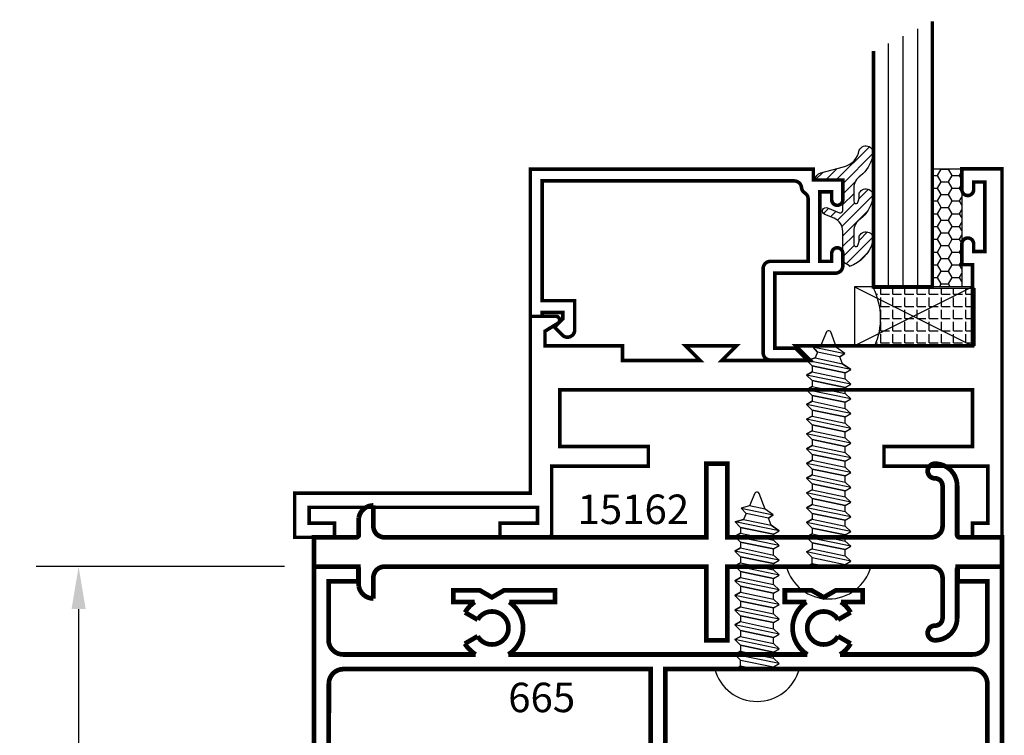
# Model space of a CAD drawing. Extents: x -43.6 to 55.6, y -2.9 to 66.3.
# Drawn here: x 15.4 to 19.5, y 12.3 to 15.4 of the extents above; entities that cross this region are included whole.
import ezdxf
from ezdxf.enums import TextEntityAlignment as Align

# ---------------------------------------------------------------- set-up
doc = ezdxf.new("R2010")
doc.units = 0
doc.header["$LTSCALE"] = 2
doc.header["$MEASUREMENT"] = 0
doc.layers.get('0').update_dxf_attribs({"linetype": 'CONTINUOUS'})
for name, color, linetype in [('FASTENERS', 13, 'CONTINUOUS'), ('GLASS', 254, 'CONTINUOUS'), ('Hardware', 5, 'CONTINUOUS'), ('Object', 6, 'CONTINUOUS'), ('Sealant', 1, 'CONTINUOUS'), ('Text', 4, 'CONTINUOUS')]:
    doc.layers.add(name, color=color, linetype=linetype)
doc.styles.add('Simplex', font='simplex.shx')

# ---------------------------------------------------------------- blocks, each defined once
blk = doc.blocks.new('10prhabs06')
at = {"layer": 'FASTENERS'}
for p, q in [((-0.0705000000000027, -0.0137812647789879), (-0.0032474278785433, 1.8e-15)), ((0.0704999999999991, -0.0097028388138245), (0.0704999999999991, 1.8e-15)), ((-0.0944999999999983, -1.24e-14), (-0.0705000000000027, -0.0137812647789879)), ((-0.0945, -1.07e-14), (-0.0705000000000027, -0.0137812647789879)), ((-0.0705000000000027, -0.0385962814367762), (0.0704999999999991, -0.0097028388138245)), ((-0.0705000000000027, -0.0137812647789879), (-0.0705000000000027, -0.0385962814367762))]:
    blk.add_line(p, q, dxfattribs=at)
blk.add_lwpolyline([(0.1795000000000009, 9e-16), (-0.1795000000000009, 0, -0.7632311977715878)], format="xyb", close=True, dxfattribs=at)
for points in [[(0.0945, -0.0237704918032886), (-0.0945, -0.0625000000000107), (-0.0705000000000027, -0.0385962814367762), (0.0704999999999991, -0.0097028388138245), (0.0945, -0.0237704918032886), (0.0704999999999991, -0.046245654856655), (0.0704999999999991, -0.0722028388138263), (-0.0705000000000027, -0.101096281436778), (-0.0705000000000027, -0.0762812647789879), (-0.0945, -0.0625000000000107), (-0.0705000000000027, -0.0762812647789861), (0.0704999999999991, -0.0462456548566568)], [(0.0945, -0.0862704918032904), (-0.0945000000000018, -0.1250000000000124), (-0.0705000000000027, -0.101096281436778), (0.0704999999999991, -0.0722028388138263), (0.0945, -0.0862704918032904), (0.0704999999999991, -0.1087456548566568), (0.0704999999999991, -0.1347028388138263), (-0.0705000000000027, -0.163596281436778), (-0.0705000000000027, -0.1387812647789879), (-0.0945000000000018, -0.1250000000000124), (-0.0705000000000027, -0.1387812647789879), (0.0704999999999991, -0.1087456548566568)], [(0.0945, -0.1487704918032904), (-0.0945, -0.1875000000000124), (-0.0705000000000027, -0.163596281436778), (0.0704999999999991, -0.1347028388138263), (0.0945, -0.1487704918032904), (0.0704999999999991, -0.1712456548566568), (0.0704999999999991, -0.197202838813828), (-0.0705000000000027, -0.2260962814367797), (-0.0705000000000027, -0.2012812647789897), (-0.0945, -0.1875000000000124), (-0.0705000000000027, -0.2012812647789879), (0.0704999999999991, -0.1712456548566585)], [(0.0945, -0.2112704918032922), (-0.0945000000000018, -0.2500000000000142), (-0.0705000000000027, -0.2260962814367797), (0.0704999999999991, -0.197202838813828), (0.0945, -0.2112704918032922), (0.0704999999999991, -0.2337456548566585), (0.0704999999999991, -0.259702838813828), (-0.0705000000000027, -0.2885962814367797), (-0.0705000000000027, -0.2637812647789897), (-0.0945000000000018, -0.2500000000000142), (-0.0705000000000027, -0.2637812647789897), (0.0704999999999991, -0.2337456548566585)], [(0.0945, -0.2737704918032922), (-0.0945, -0.3125000000000142), (-0.0705000000000027, -0.2885962814367797), (0.0704999999999991, -0.259702838813828), (0.0945, -0.2737704918032922), (0.0704999999999991, -0.2962456548566585), (0.0704999999999991, -0.3222028388138298), (-0.0705000000000027, -0.3510962814367815), (-0.0705000000000027, -0.3262812647789914), (-0.0945, -0.3125000000000142), (-0.0705000000000027, -0.3262812647789897), (0.0704999999999991, -0.2962456548566603)], [(0.0945, -0.3362704918032939), (-0.0945000000000018, -0.375000000000016), (-0.0705000000000027, -0.3510962814367815), (0.0704999999999991, -0.3222028388138298), (0.0945, -0.3362704918032939), (0.0704999999999991, -0.3587456548566603), (0.0704999999999991, -0.3847028388138316), (-0.0705000000000027, -0.4135962814367833), (-0.0705000000000027, -0.3887812647789932), (-0.0945000000000018, -0.375000000000016), (-0.0705000000000027, -0.3887812647789914), (0.0704999999999991, -0.3587456548566621)], [(0.0945, -0.3987704918032957), (-0.0945, -0.4375000000000178), (-0.0705000000000027, -0.4135962814367833), (0.0704999999999991, -0.3847028388138316), (0.0945, -0.3987704918032957), (0.0704999999999991, -0.4212456548566621), (0.0704999999999991, -0.4472028388138316), (-0.0705000000000027, -0.4760962814367833), (-0.0705000000000027, -0.4512812647789933), (-0.0945, -0.4375000000000178), (-0.0705000000000027, -0.4512812647789933), (0.0704999999999991, -0.4212456548566621)], [(0.0945, -0.4612704918032958), (-0.0945000000000018, -0.5000000000000178), (-0.0705000000000027, -0.4760962814367833), (0.0704999999999991, -0.4472028388138316), (0.0945, -0.4612704918032958), (0.0704999999999991, -0.4837456548566621), (0.0704999999999991, -0.5097028388138334), (-0.0705000000000027, -0.5385962814367851), (-0.0705000000000027, -0.513781264778995), (-0.0945000000000018, -0.5000000000000178), (-0.0705000000000027, -0.5137812647789933), (0.0704999999999991, -0.4837456548566639)], [(0.0944999999999965, -0.5237704918032975), (-0.0945000000000036, -0.5625000000000197), (-0.0705000000000045, -0.5385962814367851), (0.0704999999999956, -0.5097028388138334), (0.0944999999999965, -0.5237704918032975), (0.0704999999999956, -0.5462456548566639), (0.0704999999999956, -0.5722028388138334), (-0.0705000000000045, -0.6010962814367851), (-0.0705000000000045, -0.576281264778995), (-0.0945000000000036, -0.5625000000000197), (-0.0705000000000045, -0.576281264778995), (0.0704999999999956, -0.5462456548566639)]]:
    blk.add_lwpolyline(points, dxfattribs=at)
blk.add_lwpolyline([(0.0338062615535222, -0.6785385613959259), (-0.0321046970485313, -0.6925788155957715), (-0.0671070213272156, -0.6818653973622562), (-0.0466367013272198, -0.6594069000631669), (-0.0574254348208498, -0.6347796738876746), (-0.0925102121562063, -0.6238780417107695), (-0.0705000000000027, -0.6010962814367851), (0.0704999999999974, -0.5722028388138334), (0.093997147843794, -0.5856593203992952), (0.0592924441846918, -0.6099166052013452), (0.093997147843794, -0.5856593203992952), (-0.0925102121562063, -0.6238780417107695), (-0.0574254348208498, -0.6347796738876736), (0.0592924441846901, -0.609916605201347), (0.0481236370148235, -0.6399887979438939), (-0.0466367013272198, -0.659406900063165), (-0.0671070213272156, -0.6818653973622562), (0.0685939570148086, -0.6540578198331533), (0.0481236370148199, -0.6399887979439037), (0.0685939570148086, -0.6540578198331533), (0.0338062615535222, -0.6785385613959259), (0.0091009419055457, -0.7450580314629427, -0.3135008619572506), (0.0019936917833245, -0.7499999999999947), (-0.0019936917833281, -0.7499999999999912, -0.2978405439344447), (-0.0089381463907312, -0.7454606374604352), (-0.0321046970485313, -0.6925788155957715)], format="xyb", dxfattribs=at)
blk = doc.blocks.new('20506')
at = {"const_width": 0.015}
blk.add_lwpolyline([(-1.950000000000017, -0.0510000000000162), (-1.950000000000017, -0.559000000000026), (-1.811999999999983, -0.559000000000026), (-1.811999999999983, -0.6825319625685041, -0.6681786379193501), (-1.864920310216774, -0.7044522727852894), (-1.898372583002043, -0.6710000000000207), (-1.861999999999994, -0.634627416997958), (-1.861999999999994, -0.6090000000000089), (-1.950000000000017, -0.6090000000000089), (-1.950000000000017, -0.6250000000000142), (-2, -0.6250000000000142), (-2, -0.0010000000000048), (-0.799999999999983, -0.0010000000000048), (-0.799999999999983, -0.0470000000000255), (-0.674999999999983, -0.0470000000000113), (-0.674999999999983, -0.1310000000000002, -1.000000000000151), (-0.7220000000000085, -0.1310000000000002), (-0.7220000000000085, -0.0970000000000084), (-0.7720000000000198, -0.0970000000000226), (-0.7720000000000198, -0.3919999999999959), (-0.7220000000000085, -0.3920000000000101), (-0.7220000000000085, -0.3580000000000325, -1.000000000000151), (-0.674999999999983, -0.3580000000000183), (-0.674999999999983, -0.4110000000000014, -0.4142135623731294), (-0.7059999999999889, -0.4420000000000073), (-0.9629999999999937, -0.4419999999999789), (-0.9629999999999937, -0.7604958377191338), (-0.875, -0.7604958377191338), (-0.825000000000017, -0.8104958377191451), (-0.9819999999999993, -0.8104958377191451, -0.4142135623730964), (-1.013000000000005, -0.7794958377191393), (-1.013000000000005, -0.4230000000000019, -0.4142135623730951), (-0.9819999999999993, -0.3919999999999959), (-0.8220000000000027, -0.3919999999999959), (-0.8220000000000027, -0.1280000000000285, 0.2542865654516432), (-0.8361473561069203, -0.1019809993694594, -0.2284792461719735), (-0.8501473561069303, -0.0789809993694632, 0.3859243894653811), (-0.8810000000000002, -0.0510000000000162)], format="xyb", close=True, dxfattribs=at)
blk = doc.blocks.new('glass-04')
at = {"layer": 'GLASS', "linetype": 'Continuous'}
for p, q in [((0.0625, 1.09375), (0.0625, 0)), ((0.125, 1.0625), (0.125, 0)), ((0.1875, 1.03125), (0.1875, 0))]:
    blk.add_line(p, q, dxfattribs=at)
at = {"layer": 'GLASS', "color": 5, "linetype": 'Continuous', "const_width": 0.015}
blk.add_lwpolyline([(0.25, 1), (0.25, 0), (0, 0), (0, 1.125)], dxfattribs=at)
blk = doc.blocks.new('20506-04-o')
at = {"layer": 'Object'}
h = blk.add_hatch(dxfattribs=at)
h.set_pattern_fill('ANSI31', color=256, scale=0.25, style=0)
h.set_pattern_definition([(45, (-117.5298107589197, 12.53199505414715), (-0.0220970869120796, 0.0220970869120796), [])])
edge = h.paths.add_edge_path()
edge.add_ellipse((-0.6974063464358231, 0.0865205258479023), major_axis=(-0.107510786395528, 0.107510786395528), ratio=0.9999999999999937, start_angle=175.1234548899289, end_angle=212.3103760565847)
edge.add_ellipse((-0.5769993669630367, 0.0665873426283668), major_axis=(0.021920310444148, 0.021920310444148), ratio=0.9999999792543469, start_angle=289.2535385943817, end_angle=469.2535800313322)
edge.add_ellipse((-0.6898484836021304, 0.0931116476563396), major_axis=(0.0607579223222149, 0.0607579223222149), ratio=0.9999999999999433, start_angle=236.9149274939509, end_angle=306.25870729242934, ccw=False)
edge.add_line((-0.6721085508299041, 0.0090381974175102), (-0.7687011334588476, -0.0168437070927183))
edge.add_ellipse((-0.7606207791276365, -0.0469999999999082), major_axis=(0.0220759385759951, 0.0220759385759951), ratio=0.99999999999992, start_angle=60.00000000002339, end_angle=135.000000000163)
edge.add_line((-0.791840870863922, -0.0469999999999971), (-0.674999999999983, -0.0469999999999971))
edge.add_line((-0.674999999999983, -0.0469999999999971), (-0.674999999999983, -0.1764212605169746))
edge.add_ellipse((-0.6849999999999934, -0.1764212605169817), major_axis=(0.0070710678118736, 0.0070710678118736), ratio=0.9999999999999882, start_angle=202.3448897647435, end_angle=315.0000000000407, ccw=False)
edge.add_line((-0.6888518313917018, -0.1856496620540895), (-0.7393639756297148, -0.1645664590685811))
edge.add_ellipse((-0.7453343142868647, -0.1788704814510851), major_axis=(0.0109601551083974, 0.0109601551083974), ratio=0.9999999999998884, start_angle=22.34488976471832, end_angle=202.3448897647183)
edge.add_line((-0.7513046529440146, -0.193174503833589), (-0.7118890116497881, -0.2096261508334436))
edge.add_ellipse((-0.7350000000000012, -0.2649965600560478), major_axis=(0.0424264068712068, 0.0424264068712068), ratio=0.9999999999999609, start_angle=315.0000000000136, end_angle=382.3448897647606, ccw=False)
edge.add_line((-0.674999999999983, -0.2649965600560336), (-0.674999999999983, -0.3878237669938755))
edge.add_ellipse((-0.6649999999999814, -0.3878237669938755), major_axis=(-0.0070710678118683, 0.0070710678118683), ratio=0.9999999999998257, start_angle=45, end_angle=103.3691089051848)
edge.add_line((-0.6702444503948471, -0.3963382100206303), (-0.6467060577467691, -0.4108366255047287))
edge.add_ellipse((-0.6455191802494494, -0.4122144899237981), major_axis=(-0.0012859215666171, 0.0012859215666171), ratio=0.9999999999990489, start_angle=-4.258746201836871, end_angle=108.6236402219526)
edge.add_ellipse((-0.6983409164172479, -0.267131209106612), major_axis=(-0.1100681649282299, 0.1100681649282299), ratio=0.9999999999999991, start_angle=154.5208801876645, end_angle=208.5184787654204)
edge.add_ellipse((-0.5769993802202862, -0.2978268182290371), major_axis=(-0.0219203105206456, 0.0219203105206456), ratio=0.9999999722757941, start_angle=199.2535950016276, end_angle=379.2535236239916)
edge.add_ellipse((-0.702055844254094, -0.2897836389185109), major_axis=(-0.0687910604965136, 0.0687910604965136), ratio=0.9999999999999885, start_angle=202.4154356696582, end_angle=228.1954565001625, ccw=False)
edge.add_ellipse((-0.61884545136766, -0.3196457388649385), major_axis=(0.007071067811861, 0.007071067811861), ratio=0.9999999999999587, start_angle=134.9999999999797, end_angle=266.4098895019673, ccw=False)
edge.add_line((-0.6288454513676527, -0.319645738864935), (-0.6288454513676527, -0.2635706529192561))
edge.add_ellipse((-0.5688454513676771, -0.263570652919249), major_axis=(0.0424264068711771, 0.0424264068711771), ratio=0.9999999999999465, start_angle=75.64015066986838, end_angle=135, ccw=False)
edge.add_ellipse((-0.6974063464358551, -0.0956865408360059), major_axis=(0.1075107863955654, 0.1075107863955654), ratio=0.9999999999999643, start_angle=265.1234548899295, end_angle=302.3103760565585)
edge.add_ellipse((-0.5769993643208622, -0.1156197185769372), major_axis=(-0.0219203107219265, 0.0219203107219265), ratio=0.9999999539104981, start_angle=199.2535273523587, end_angle=379.2535912733078)
edge.add_ellipse((-0.7020558442539944, -0.1075765722344784), major_axis=(0.0687910604964433, 0.0687910604964433), ratio=0.9999999999999594, start_angle=292.41543566961184, end_angle=318.19545650010514, ccw=False)
edge.add_ellipse((-0.6188454513676831, -0.1374386721809628), major_axis=(-0.0070710678118451, 0.007071067811845), ratio=0.9999999999998824, start_angle=45, end_angle=176.4098895020387, ccw=False)
edge.add_line((-0.6288454513676527, -0.1374386721809628), (-0.6288454513676527, -0.0813635862353124))
edge.add_ellipse((-0.5688454513676505, -0.081363586235323), major_axis=(-0.0424264068711954, 0.0424264068711954), ratio=0.9999999999999797, start_angle=-14.359849330118323, end_angle=44.999999999989825, ccw=False)
h = blk.add_hatch(dxfattribs=at)
h.set_pattern_fill('HONEY', color=256, scale=0.25, style=0)
h.set_pattern_definition([(7e-15, (-61.25770832793376, 20.61822332020758), (0.046875, 0.02706329375), [0.03125, -0.0625]), (120, (-61.25770832793376, 20.61822332020758), (-0.0468749998975806, 0.0270632939273956), [0.0312499999999997, -0.0624999999999994]), (59.99999999999999, (-61.25770832793376, 20.61822332020758), (1.024194e-10, 0.0541265876773956), [-0.0624999999999999, 0.03125])])
h.paths.add_polyline_path([(-0.2949999799999716, -0.4999998569999918), (-0.1699999999999875, -0.4999998569999918), (-0.1699999999999875, 0), (-0.2949999799999716, 0)])
at = {"layer": 'Object', "linetype": 'Continuous'}
blk.add_lwpolyline([(-0.6721085508298473, 0.0090381974175244, 0.3121536686447808), (-0.6049218538407501, 0.0800534009441094, -0.9999999999999998), (-0.5490768898241356, 0.0531212641187722, -0.1636976831402836), (-0.5994241192970833, -0.0297404802878703, 0.2649576977510759), (-0.6288454513676527, -0.0813635862353408), (-0.6288454513676527, -0.137438672180977, 0.6457529643032266), (-0.6122310380884813, -0.1449386413123221, 0.112963414128378), (-0.6049218538407501, -0.1021536657398343, -0.9999999999999998), (-0.5490768898241356, -0.1290858025651715, -0.1636976831402811), (-0.5994241192970833, -0.2119475469718139, 0.26495769775108), (-0.6288454513676527, -0.2635706529192845), (-0.6288454513676527, -0.3196457388649208, 0.6457529643032266), (-0.6122310380884528, -0.3271457079963085, 0.1129634141283276), (-0.6049218538407501, -0.284360732423778, -0.9999999999999998), (-0.5490768898241356, -0.3112928692491295, -0.2400676769874262), (-0.6463271072757096, -0.4138437359062124, -0.5366582153297129), (-0.6467060577467691, -0.4108366255047287), (-0.6702444503948471, -0.3963382100206303, -0.260336561174738), (-0.674999999999983, -0.3878237669938755), (-0.674999999999983, -0.2649965600560193, 0.3026077608803469), (-0.7118890116497881, -0.2096261508334436), (-0.7513046529440146, -0.1931745038335748, -1.000000000000004), (-0.7393639756297148, -0.1645664590685811), (-0.6888518313917018, -0.1856496620540895, 0.535381609156337), (-0.674999999999983, -0.1764212605169888), (-0.674999999999983, -0.0469999999999971), (-0.791840870863922, -0.0469999999999971, -0.3394542588633798), (-0.7687011334589045, -0.0168437070927325)], format="xyb", close=True, dxfattribs=at)
blk.add_lwpolyline([(-0.2949999799999716, -0.4999998569999918), (-0.2949999799999716, 0), (-0.1699999999999875, 0), (-0.1699999999999875, -0.4999998569999918)], close=True, dxfattribs=at)
at = {"extrusion": (0, 0, -1), "zscale": -1}
blk.add_blockref('glass-04', (0.2949999799999716, -0.4999998569999918), dxfattribs=at)
blk.add_blockref('20506', (2.000036e-10, -7.1e-15))
blk = doc.blocks.new('10prhabs08')
at = {"layer": 'FASTENERS'}
for p, q in [((-0.0705000000000027, -0.0137812647789879), (-0.0032474278785433, 1.8e-15)), ((0.0704999999999991, -0.0097028388138245), (0.0704999999999991, 1.8e-15)), ((-0.0944999999999983, -1.24e-14), (-0.0705000000000027, -0.0137812647789879)), ((-0.0945, -1.07e-14), (-0.0705000000000027, -0.0137812647789879)), ((-0.0705000000000027, -0.0385962814367762), (0.0704999999999991, -0.0097028388138245)), ((-0.0705000000000027, -0.0137812647789879), (-0.0705000000000027, -0.0385962814367762))]:
    blk.add_line(p, q, dxfattribs=at)
blk.add_lwpolyline([(0.1795000000000009, 9e-16), (-0.1795000000000009, 0, -0.7632311977715878)], format="xyb", close=True, dxfattribs=at)
for points in [[(0.0945, -0.0237704918032886), (-0.0945, -0.0625000000000107), (-0.0705000000000027, -0.0385962814367762), (0.0704999999999991, -0.0097028388138245), (0.0945, -0.0237704918032886), (0.0704999999999991, -0.046245654856655), (0.0704999999999991, -0.0722028388138263), (-0.0705000000000027, -0.101096281436778), (-0.0705000000000027, -0.0762812647789879), (-0.0945, -0.0625000000000107), (-0.0705000000000027, -0.0762812647789861), (0.0704999999999991, -0.0462456548566568)], [(0.0945, -0.0862704918032904), (-0.0945000000000018, -0.1250000000000124), (-0.0705000000000027, -0.101096281436778), (0.0704999999999991, -0.0722028388138263), (0.0945, -0.0862704918032904), (0.0704999999999991, -0.1087456548566568), (0.0704999999999991, -0.1347028388138263), (-0.0705000000000027, -0.163596281436778), (-0.0705000000000027, -0.1387812647789879), (-0.0945000000000018, -0.1250000000000124), (-0.0705000000000027, -0.1387812647789879), (0.0704999999999991, -0.1087456548566568)], [(0.0945, -0.1487704918032904), (-0.0945, -0.1875000000000124), (-0.0705000000000027, -0.163596281436778), (0.0704999999999991, -0.1347028388138263), (0.0945, -0.1487704918032904), (0.0704999999999991, -0.1712456548566568), (0.0704999999999991, -0.197202838813828), (-0.0705000000000027, -0.2260962814367797), (-0.0705000000000027, -0.2012812647789897), (-0.0945, -0.1875000000000124), (-0.0705000000000027, -0.2012812647789879), (0.0704999999999991, -0.1712456548566585)], [(0.0945, -0.2112704918032922), (-0.0945000000000018, -0.2500000000000142), (-0.0705000000000027, -0.2260962814367797), (0.0704999999999991, -0.197202838813828), (0.0945, -0.2112704918032922), (0.0704999999999991, -0.2337456548566585), (0.0704999999999991, -0.259702838813828), (-0.0705000000000027, -0.2885962814367797), (-0.0705000000000027, -0.2637812647789897), (-0.0945000000000018, -0.2500000000000142), (-0.0705000000000027, -0.2637812647789897), (0.0704999999999991, -0.2337456548566585)], [(0.0945, -0.2737704918032922), (-0.0945, -0.3125000000000142), (-0.0705000000000027, -0.2885962814367797), (0.0704999999999991, -0.259702838813828), (0.0945, -0.2737704918032922), (0.0704999999999991, -0.2962456548566585), (0.0704999999999991, -0.3222028388138298), (-0.0705000000000027, -0.3510962814367815), (-0.0705000000000027, -0.3262812647789914), (-0.0945, -0.3125000000000142), (-0.0705000000000027, -0.3262812647789897), (0.0704999999999991, -0.2962456548566603)], [(0.0945, -0.3362704918032939), (-0.0945000000000018, -0.375000000000016), (-0.0705000000000027, -0.3510962814367815), (0.0704999999999991, -0.3222028388138298), (0.0945, -0.3362704918032939), (0.0704999999999991, -0.3587456548566603), (0.0704999999999991, -0.3847028388138298), (-0.0705000000000027, -0.4135962814367815), (-0.0705000000000027, -0.3887812647789914), (-0.0945000000000018, -0.375000000000016), (-0.0705000000000027, -0.3887812647789914), (0.0704999999999991, -0.3587456548566603)], [(0.0945, -0.3987704918032939), (-0.0945, -0.437500000000016), (-0.0705000000000027, -0.4135962814367815), (0.0704999999999991, -0.3847028388138298), (0.0945, -0.3987704918032939), (0.0704999999999991, -0.4212456548566604), (0.0704999999999991, -0.4472028388138316), (-0.0705000000000027, -0.4760962814367833), (-0.0705000000000027, -0.4512812647789933), (-0.0945, -0.437500000000016), (-0.0705000000000027, -0.4512812647789915), (0.0704999999999991, -0.4212456548566621)], [(0.0945, -0.4612704918032958), (-0.0945000000000018, -0.5000000000000178), (-0.0705000000000027, -0.4760962814367833), (0.0704999999999991, -0.4472028388138316), (0.0945, -0.4612704918032958), (0.0704999999999991, -0.4837456548566621), (0.0704999999999991, -0.5097028388138316), (-0.0705000000000027, -0.5385962814367833), (-0.0705000000000027, -0.5137812647789933), (-0.0945000000000018, -0.5000000000000178), (-0.0705000000000027, -0.5137812647789933), (0.0704999999999991, -0.4837456548566621)], [(0.0945000000000036, -0.523770491803294), (-0.0944999999999965, -0.562500000000016), (-0.0704999999999991, -0.5385962814367815), (0.0705000000000027, -0.5097028388138299), (0.0945000000000036, -0.523770491803294), (0.0705000000000027, -0.5462456548566604), (0.0705000000000027, -0.5722028388138299), (-0.0704999999999991, -0.6010962814367815), (-0.0704999999999991, -0.5762812647789916), (-0.0944999999999965, -0.562500000000016), (-0.0704999999999991, -0.5762812647789916), (0.0705000000000027, -0.5462456548566604)], [(0.0945000000000036, -0.586270491803294), (-0.0944999999999983, -0.625000000000016), (-0.0704999999999991, -0.6010962814367815), (0.0705000000000027, -0.5722028388138299), (0.0945000000000036, -0.586270491803294), (0.0705000000000027, -0.6087456548566604), (0.0705000000000027, -0.6347028388138316), (-0.0704999999999991, -0.6635962814367833), (-0.0704999999999991, -0.6387812647789933), (-0.0944999999999983, -0.625000000000016), (-0.0704999999999991, -0.6387812647789916), (0.0705000000000027, -0.6087456548566621)], [(0.0945000000000036, -0.6487704918032958), (-0.0944999999999965, -0.6875000000000178), (-0.0704999999999991, -0.6635962814367833), (0.0705000000000027, -0.6347028388138316), (0.0945000000000036, -0.6487704918032958), (0.0705000000000027, -0.6712456548566621), (0.0705000000000027, -0.6972028388138316), (-0.0704999999999991, -0.7260962814367833), (-0.0704999999999991, -0.7012812647789933), (-0.0944999999999965, -0.6875000000000178), (-0.0704999999999991, -0.7012812647789933), (0.0705000000000027, -0.6712456548566621)], [(0.0945000000000036, -0.7112704918032958), (-0.0944999999999983, -0.7500000000000178), (-0.0704999999999991, -0.7260962814367833), (0.0705000000000027, -0.6972028388138316), (0.0945000000000036, -0.7112704918032958), (0.0705000000000027, -0.7337456548566621), (0.0705000000000027, -0.7597028388138334), (-0.0704999999999991, -0.7885962814367851), (-0.0704999999999991, -0.763781264778995), (-0.0944999999999983, -0.7500000000000178), (-0.0704999999999991, -0.7637812647789933), (0.0705000000000027, -0.7337456548566639)], [(0.0945, -0.7737704918032975), (-0.0945, -0.8125000000000195), (-0.0705000000000009, -0.7885962814367851), (0.0704999999999991, -0.7597028388138334), (0.0945, -0.7737704918032975), (0.0704999999999991, -0.7962456548566639), (0.0704999999999991, -0.8222028388138333), (-0.0705000000000009, -0.851096281436785), (-0.0705000000000009, -0.8262812647789949), (-0.0945, -0.8125000000000195), (-0.0705000000000009, -0.8262812647789949), (0.0704999999999991, -0.7962456548566639)]]:
    blk.add_lwpolyline(points, dxfattribs=at)
blk.add_lwpolyline([(0.0338062615535257, -0.9285385613959258), (-0.0321046970485277, -0.9425788155957715), (-0.067107021327212, -0.9318653973622562), (-0.0466367013272162, -0.9094069000631668), (-0.0574254348208463, -0.8847796738876745), (-0.0925102121562027, -0.8738780417107694), (-0.0704999999999991, -0.851096281436785), (0.0705000000000009, -0.8222028388138333), (0.0939971478437976, -0.8356593203992952), (0.0592924441846954, -0.859916605201345), (0.0939971478437976, -0.8356593203992952), (-0.0925102121562027, -0.8738780417107694), (-0.0574254348208463, -0.8847796738876736), (0.0592924441846936, -0.8599166052013469), (0.048123637014827, -0.8899887979438939), (-0.0466367013272162, -0.909406900063165), (-0.067107021327212, -0.9318653973622562), (0.0685939570148122, -0.9040578198331533), (0.0481236370148235, -0.8899887979439036), (0.0685939570148122, -0.9040578198331533), (0.0338062615535257, -0.9285385613959258), (0.0091009419055492, -0.9950580314629426, -0.3135008619572506), (0.0019936917833281, -0.9999999999999946), (-0.0019936917833245, -0.9999999999999911, -0.2978405439344447), (-0.0089381463907277, -0.9954606374604351), (-0.0321046970485277, -0.9425788155957715)], format="xyb", dxfattribs=at)
blk = doc.blocks.new('20sb-08-o')
for p, q in [((-0.125, -0.5), (-0.625, -0.5)), ((-0.125, -0.5), (-0.625, -0.75)), ((-0.625, -0.5), (-0.125, -0.75)), ((-0.625, -0.5), (-0.625, -0.75)), ((-0.125, -0.75), (-0.125, -0.5)), ((-0.625, -0.75), (-0.125, -0.75))]:
    blk.add_line(p, q)
blk = doc.blocks.new('E665')
at = {"linetype": 'Continuous', "const_width": 0.02}
blk.add_lwpolyline([(1.021999999999998, 0.0999999999999943), (0.8067700782044795, 0.0999999999999943), (0.7548085539774121, 0.1299999999999954), (0.7028470297503447, 0.0999999999999943), (0.5910000000000011, 0.0999999999999943), (0.5910000000000011, 0.1499999999999915), (0.6820342546121836, 0.1499999999999915, -0.1158927167380052), (0.6406846467004641, 0.1939999999999951), (0.6943782217350929, 0.2249999999999943, 3.732050807568993), (0.6943782217350929, 0.2949999999999946), (0.6396841274047631, 0.326577650084694, -0.1064024069363715), (0.685664100460329, 0.372323341452395), (0.1226829566139429, 0.3723233414524003, 0.4080048707290631), (0.0619999999999976, 0.3103373317669948), (0.0619999999999976, 0.0619999999999976), (0.1880000000000024, 0.0619999999999976), (0.1880000000000024, 0), (0, 0), (0, 1.624999999999999), (0.179000000000002, 1.624999999999992), (0.179000000000002, 1.504999999999995), (0.1390000000000029, 1.504999999999995), (0.1390000000000029, 1.564999999999997), (0.0620000000000047, 1.564999999999997), (0.0619999999999976, 1.454999999999997), (0.0840000000000032, 1.45499999999999), (0.0840000000000032, 1.374999999999999), (0.0619999999999976, 1.374999999999999), (0.0619999999999976, 1.264999999999993), (0.1390000000000029, 1.265), (0.1390000000000029, 1.324999999999995), (0.179000000000002, 1.324999999999995), (0.179000000000002, 1.123499999999992, -0.8684885588778767), (0.1564512754892178, 1.120310064783637), (0.132000000000005, 1.204999999999997), (0.0620775919187509, 1.204999999999998), (0.0624247429433424, 0.9869999999999947), (0.1790000000000091, 0.9869999999999947), (0.1790000000000091, 0.9369999999999976), (0.0625043647379755, 0.9369999999999976), (0.0632060249362994, 0.4963793121836635, 0.408004870729033), (0.1238889815502659, 0.4343933024982576), (1.428000000000004, 0.4343933024982581), (1.428000000000004, 0.9369999999999905), (1.332999999999998, 0.9369999999999976), (1.332999999999998, 0.9869999999999947), (1.439, 0.9869999999999947), (1.439, 1.204999999999998), (1.332999999999998, 1.204999999999998), (1.333000000000005, 1.324999999999995), (1.373000000000004, 1.324999999999995), (1.373000000000004, 1.265), (1.428000000000004, 1.265), (1.427999999999997, 1.564999999999997), (1.373000000000004, 1.564999999999997), (1.373000000000004, 1.504999999999995), (1.333000000000005, 1.504999999999995), (1.333000000000005, 1.624999999999992), (1.585, 1.625), (1.584999999999993, 1.504999999999995), (1.545000000000001, 1.504999999999995), (1.545000000000001, 1.564999999999997), (1.490000000000001, 1.564999999999997), (1.489999999999994, 1.265), (1.544999999999994, 1.265), (1.545000000000001, 1.324999999999995), (1.584999999999993, 1.324999999999995), (1.584999999999993, 1.204999999999998), (1.478999999999999, 1.204999999999998), (1.478999999999999, 0.9869999999999947), (1.585000000000007, 0.9869999999999947), (1.585, 0.9369999999999976), (1.489999999999994, 0.9369999999999976), (1.489999999999994, 0.4343933024982581), (2.795317043386049, 0.4343933024982576, 0.4080048707290637), (2.856000000000008, 0.4963793121836631), (2.856000000000001, 0.9369999999999976), (2.738999999999997, 0.9369999999999976), (2.738999999999997, 0.9869999999999947), (2.856000000000001, 0.9869999999999947), (2.856000000000001, 1.204999999999998), (2.785999999999994, 1.204999999999998), (2.761548724510788, 1.120310064783637, -0.868488558877914), (2.738999999999997, 1.123499999999992), (2.739000000000004, 1.324999999999995), (2.778999999999996, 1.324999999999995), (2.778999999999996, 1.265), (2.856000000000001, 1.264999999999993), (2.856000000000001, 1.375), (2.833999999999996, 1.375), (2.833999999999996, 1.454999999999991), (2.856000000000001, 1.454999999999998), (2.855999999999994, 1.564999999999997), (2.778999999999996, 1.564999999999997), (2.778999999999996, 1.504999999999995), (2.739000000000004, 1.504999999999995), (2.739000000000004, 1.624999999999992), (2.917999999999999, 1.625), (2.918000000000006, 0), (2.730000000000003, 0), (2.730000000000003, 0.0619999999999976), (2.856000000000008, 0.0619999999999976), (2.856000000000008, 0.3103373317669948, 0.4204496316581737), (2.792682956613958, 0.3723233414523985), (2.231335899539615, 0.3723233414524003, -0.1241730815021537), (2.276315353299551, 0.3259999999999934), (2.222621778264908, 0.2949999999999946, 3.732050807568973), (2.222621778264915, 0.2249999999999939), (2.276315353299551, 0.1939999999999955, -0.1158927167380035), (2.234965745387825, 0.1499999999999919), (2.327191446022595, 0.1499999999999915), (2.327191446022595, 0.0999999999999943), (2.214152970249656, 0.0999999999999943), (2.162191446022589, 0.1299999999999954), (2.110229921795529, 0.0999999999999943), (1.997191446022597, 0.0999999999999943), (1.997191446022597, 0.1499999999999915), (2.089034254612187, 0.1499999999999915, -0.5472352766852808), (2.092664100460339, 0.3723233414523932), (0.824335899539669, 0.3723233414524003, -0.5472352766852541), (0.8279657453878144, 0.149999999999991), (1.021999999999998, 0.1499999999999986), (1.021999999999998, 0.0999999999999903)], format="xyb", close=True, dxfattribs=at)
blk = doc.blocks.new('brokenarrow')
at = {"layer": 'Hardware', "linetype": 'Continuous'}
for p, q in [((0, -0.125), (0, -1.178047505367729)), ((1.191553568321054, -0.9980475053677366), (1.281553568321058, -0.7480475053677367)), ((1.281553568321058, -0.7480475053677367), (1.461553568321065, -1.248047505367736)), ((0.1799999999999926, -0.9980475053677366), (1.191553568321054, -0.9980475053677366)), ((1.461553568321065, -1.248047505367736), (1.551553568321054, -0.9980475053677366)), ((2.47638860214451, -0.9980475053677366), (1.551553568321054, -0.9980475053677366))]:
    blk.add_line(p, q, dxfattribs=at)
for points in [[(0.1799999999999855, -1.028047505367752), (0.1799999999999855, -0.9680475053677497), (-1.42e-14, -0.9980475053677508)], [(2.476388602144503, -1.028047505367752), (2.476388602144503, -0.9680475053677497), (2.656388602144502, -0.9980475053677508)]]:
    blk.add_solid(points, dxfattribs=at)
blk = doc.blocks.new('E15162')
at = {"const_width": 0.02}
blk.add_lwpolyline([(0.2519999999999909, -0.0470000000000042, -0.4142135623730673), (0.2990000000000021, -9e-16), (1.663999999999985, 0), (1.663999999999987, -0.3119999999999976), (1.75340608758799, -0.3119999999999976), (1.75340608758799, 0), (2.618999999999985, 0, -0.4142135623730977), (2.665999999999982, -0.0470000000000042), (2.665999999999982, -0.2179999999999964, -0.4142135623729692), (2.633999999999986, -0.2499999999999929, 0.999999999999998), (2.633999999999986, -0.3119999999999976, 0.4142135623731162), (2.72799999999998, -0.2179999999999964), (2.72799999999998, -0.009999999999998, -0.4142135623733162), (2.737999999999985, 0), (2.918000000000006, 0), (2.917999999999977, 0.1245000000000047), (2.737999999999985, 0.1245000000000047, -0.4142135623733163), (2.72799999999998, 0.1344999999999956), (2.72799999999998, 0.34250000000001, 0.4142135623731117), (2.633999999999986, 0.4365000000000024, 0.9999999999999998), (2.633999999999986, 0.3745000000000065, -0.4142135623729732), (2.665999999999982, 0.34250000000001), (2.665999999999982, 0.1715000000000018, -0.4142135623731005), (2.618999999999985, 0.1245000000000038), (1.75340608758799, 0.1245000000000047), (1.75340608758799, 0.4365000000000024), (1.663999999999987, 0.4365000000000024), (1.663999999999985, 0.1245000000000047), (0.2990000000000021, 0.1245000000000047, -0.4142135623730731), (0.2520000000000051, 0.1715000000000018), (0.2519999999999909, 0.2595000000000063, 0.369280308246901), (0.1899999999999933, 0.2066539990759182), (0.1899999999999933, 0.1345000000000027, -0.414213562372913), (0.1800000000000024, 0.1244999999999896), (0, 0.1245000000000047), (0, 0), (0.1799999999999988, 0, -0.4142135623730951), (0.1899999999999933, -0.009999999999998), (0.1899999999999933, -0.0821539990759135, 0.3692803082469035), (0.2519999999999909, -0.1350000000000024)], format="xyb", close=True, dxfattribs=at)

msp = doc.modelspace()

# ---------------------------------------------------------------- hatches: boundary and pattern name
at = {"layer": 'Sealant'}
h = msp.add_hatch(dxfattribs=at)
h.set_pattern_fill('ANGLE', color=256, scale=0.1875, style=0)
h.set_pattern_definition([(0, (9.374681900969414, 1.915474244064157), (0, 0.0515625), [0.0375, -0.0140625]), (90, (9.374681900969414, 1.915474244064157), (-0.0515625, 0), [0.0375, -0.0140625])])
edge = h.paths.add_edge_path()
edge.add_line((19.41697660051788, 13.96914800929726), (18.99210734899915, 13.96914811929727))
edge.add_arc((18.73309539561791, 14.08508445563241), 0.2837753091394266, 335.8862340824283, 386.8338216472789)
edge.add_line((18.9863136405179, 14.21318186593781), (19.41697660051788, 14.21318186593781))
edge.add_line((19.41697660051788, 14.21318186593781), (19.41697660051788, 13.96914800929726))

# ---------------------------------------------------------------- linework, layer by layer
at = {"linetype": 'Continuous', "const_width": 0.015}
msp.add_lwpolyline([(17.61131262051788, 13.15714800929726), (17.62131262051789, 13.16714800929726), (17.62131262051789, 13.45914800929725), (18.03131262051788, 13.45914800929725), (18.03131262051788, 13.54214800929726), (17.65631262051789, 13.54214800929726), (17.65631262051789, 13.78214800929727), (19.40631262051789, 13.78214800929726), (19.40631262051789, 13.54214800929726), (19.03131262051789, 13.54214800929726), (19.03131262051789, 13.45914800929726), (19.47131262051788, 13.45914800929726), (19.47131262051788, 13.21714800929726), (19.40631262051789, 13.21714800929727), (19.40631262051789, 13.15714800929726), (19.53131262051789, 13.15714800929726), (19.53131262051789, 14.71914800929727), (19.36131262051788, 14.71914800929727), (19.36131262051788, 14.63114800929726, 0.9999999999999998), (19.41131262051788, 14.63114800929726), (19.41131262051788, 14.66364800929726), (19.45831262051788, 14.66364800929726), (19.45831262051788, 14.36864800929726), (19.41131262051788, 14.36864800929726), (19.41131262051788, 14.40114800929727, 0.9999999999999998), (19.36131262051788, 14.40114800929727), (19.36131262051788, 14.31314800929726), (19.40631262051789, 14.31314800929726), (19.40631262051789, 13.96914800929726), (18.65631262051788, 13.96914800929727), (18.71831262051788, 13.90714800929727), (18.34431262051789, 13.90714800929727), (18.40631262051789, 13.96914800929727), (18.18931262051789, 13.96914800929726), (18.25131262051788, 13.90714800929726), (17.92231262051789, 13.90714800929726), (17.92231262051789, 13.96914800929727), (17.59331262051788, 13.96914800929726), (17.59331262051788, 14.03114800929726), (17.6476809702818, 14.06451090101769, 0.7567388206913975), (17.63931262051789, 14.09414800929727), (17.53131262051789, 14.09414800929726), (17.53131262051789, 13.34414800929726), (16.53131262051789, 13.34414800929726), (16.53131262051789, 13.15714800929726), (16.70031262051788, 13.15714800929726), (16.70031262051788, 13.21714800929727), (16.59331262051788, 13.21714800929727), (16.59331262051788, 13.28414800929726), (17.56131262051789, 13.28414800929726), (17.56131262051789, 13.21714800929727), (17.40231262051788, 13.21714800929727), (17.40231262051788, 13.15714800929726), (17.57131262051789, 13.15714800929726)], format="xyb", close=True, dxfattribs=at)
at = {"layer": 'Sealant'}
msp.add_lwpolyline([(19.41697660051788, 13.96914800929726), (18.99210734899915, 13.96914811929727, 0.2260365089670809), (18.9863136405179, 14.21318186593781), (19.41697660051788, 14.21318186593781)], format="xyb", close=True, dxfattribs=at)

# ---------------------------------------------------------------- block references
for name in ['20506-04-o', '20sb-08-o']:
    msp.add_blockref(name, (19.53131262051789, 14.71914800929727))
at = {"xscale": -1, "rotation": 180}
for name, p in [('10prhabs08', (18.79626823643332, 13.03264800929727)), ('10prhabs06', (18.49255937692428, 12.598254706799)), ('E665', (16.61331262051786, 13.03264800929726))]:
    msp.add_blockref(name, p, dxfattribs=at)
at = {"ltscale": 0.5}
msp.add_blockref('E15162', (16.61331262051789, 13.03264800929726), dxfattribs=at)
at = {"ltscale": 0.5, "rotation": 270}
msp.add_blockref('brokenarrow', (16.61331262051786, 13.03264800929726), dxfattribs=at)

# ---------------------------------------------------------------- texts
at = {"layer": 'Text', "style": 'Simplex'}
for s, p in [('15162', (17.96785379899217, 13.27590309404988)), ('665', (17.57917628676841, 12.47824445727762))]:
    msp.add_text(s, height=0.125, dxfattribs=at).set_placement(p, align=Align.MIDDLE_CENTER)

doc.saveas('drawing.dxf')
